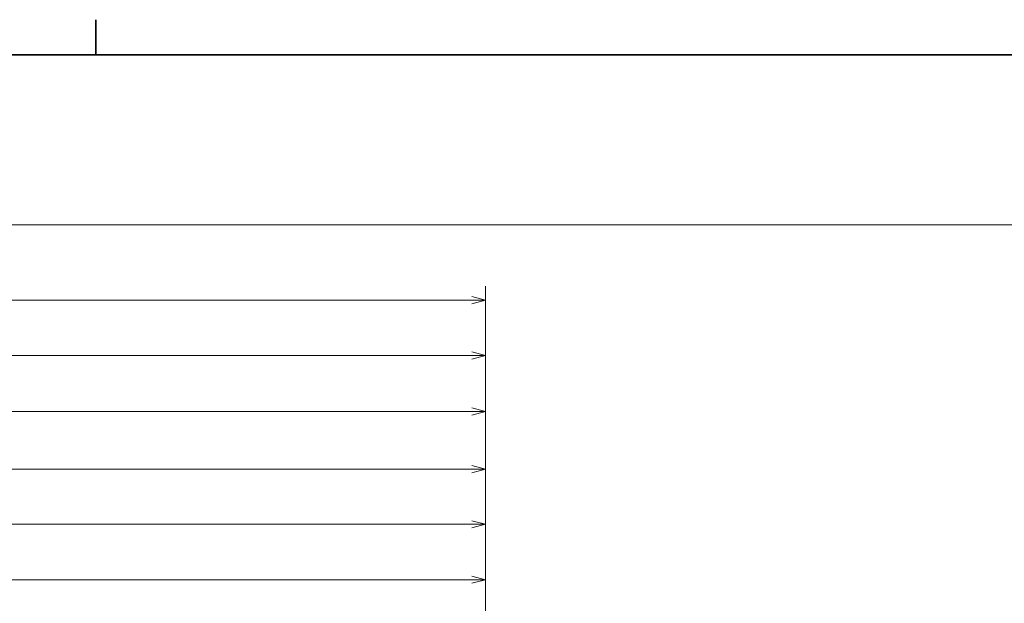
# Model space of a CAD drawing. Extents: x -911 to 2260, y -71 to 2149.
# Drawn here: x 758 to 898, y 758 to 841 of the extents above; entities that cross this region are included whole.
import ezdxf

# ---------------------------------------------------------------- set-up
doc = ezdxf.new("R2010")
doc.units = 0

msp = doc.modelspace()

# ---------------------------------------------------------------- linework, layer by layer
at = {"color": 1, "lineweight": 35}
msp.add_line((768.995361, 840.984802), (768.995361, 835.995178), dxfattribs=at)
at = {"color": 5, "lineweight": 35}
msp.add_line((1183.995239, 835.995178), (11.798553, 835.995178), dxfattribs=at)
at = {"color": 7, "lineweight": 13}
for p, q in [((3.759399, 811.893738), (1181.759399, 811.893738)), ((824.259399, 673.641052), (824.259399, 803.194031)), ((86.759399, 801.194031), (824.259399, 801.194031)), ((824.259399, 673.641052), (824.259399, 795.345886)), ((136.759399, 793.345886), (824.259399, 793.345886)), ((824.259399, 673.641052), (824.259399, 787.427917)), ((186.759399, 785.427917), (824.259399, 785.427917)), ((824.259399, 673.641052), (824.259399, 779.249451)), ((236.759399, 777.249451), (824.259399, 777.249451)), ((824.259399, 673.641052), (824.259399, 771.416626)), ((336.759399, 769.416626), (824.259399, 769.416626)), ((824.259399, 673.641052), (824.259399, 763.565735)), ((436.759399, 761.565735), (824.259399, 761.565735))]:
    msp.add_line(p, q, dxfattribs=at)
for points in [[(822.327576, 800.676392), (824.259399, 801.194031), (822.327576, 801.71167)], [(822.327576, 792.828247), (824.259399, 793.345886), (822.327576, 793.863525)], [(822.327576, 784.910278), (824.259399, 785.427917), (822.327576, 785.945557)], [(822.327576, 776.731812), (824.259399, 777.249451), (822.327576, 777.76709)], [(822.327576, 768.898987), (824.259399, 769.416626), (822.327576, 769.934265)], [(822.327576, 761.048096), (824.259399, 761.565735), (822.327576, 762.083374)]]:
    msp.add_lwpolyline(points, dxfattribs=at)

doc.saveas('drawing.dxf')
